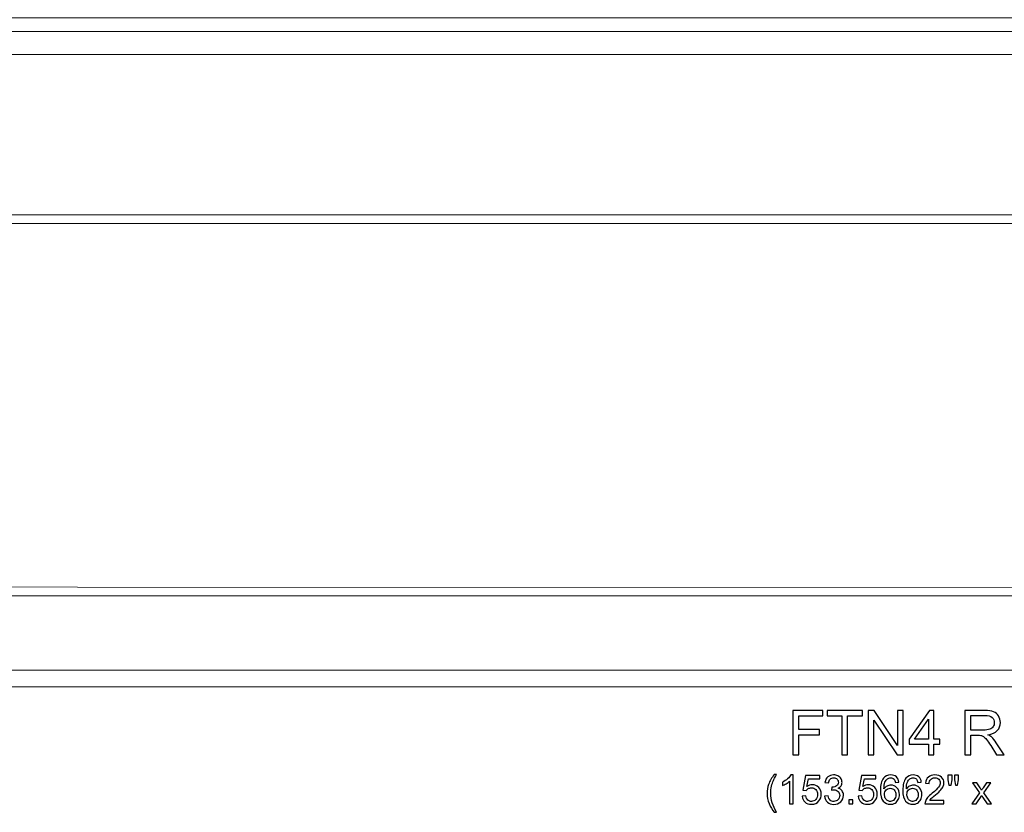
# Model space of a CAD drawing. Units: inches. Extents: x 59 to 368, y 41 to 143.
# Drawn here: x 266 to 292, y 41 to 62 of the extents above; entities that cross this region are included whole.
import ezdxf

# ---------------------------------------------------------------- set-up
doc = ezdxf.new("R2010")
doc.units = ezdxf.units.IN
doc.header["$MEASUREMENT"] = 0
doc.layers.add('Layer 1', color=7, linetype='Continuous')

msp = doc.modelspace()

# ---------------------------------------------------------------- linework, layer by layer
at = {"layer": 'Layer 1', "color": 250, "lineweight": 9}
msp.add_open_spline([(358.768, 62.271), (358.768, 62.271), (223.702, 62.271), (223.702, 62.271), (223.702, 62.271), (223.702, 62.271), (217.101, 62.271), (217.101, 62.271), (217.101, 62.271), (217.093, 62.271), (217.086, 62.268), (217.08, 62.262), (217.08, 62.262), (217.08, 62.262), (216.728, 61.929), (216.728, 61.929), (216.728, 61.929), (216.722, 61.923), (216.719, 61.916), (216.719, 61.907), (216.719, 61.907), (216.719, 61.907), (216.719, 61.286), (216.719, 61.286), (216.719, 61.286), (216.719, 61.286), (216.369, 61.268), (216.188, 61.226), (216.188, 61.226), (215.2, 61.044), (214.452, 60.177), (214.452, 59.137), (214.452, 59.137), (214.452, 57.989), (215.362, 57.054), (216.499, 57.013), (216.499, 57.013), (216.751, 56.984), (216.571, 56.823), (216.722, 56.672), (216.722, 56.672), (217.177, 56.217), (219.296, 54.645), (219.687, 50.945), (219.687, 50.945), (219.921, 48.734), (219.235, 47.191), (219.235, 46.932), (219.235, 46.932), (219.235, 46.932), (219.235, 46.721), (219.235, 46.721), (219.235, 46.721), (219.22, 46.721), (219.205, 46.722), (219.191, 46.722), (219.191, 46.722), (218.638, 46.722), (218.191, 46.274), (218.191, 45.722), (218.191, 45.722), (218.191, 45.17), (218.638, 44.722), (219.191, 44.722), (219.191, 44.722), (219.205, 44.722), (219.22, 44.722), (219.235, 44.723), (219.235, 44.723), (219.235, 44.723), (219.235, 44.271), (219.235, 44.271), (219.235, 44.271), (219.235, 44.271), (223.577, 44.271), (223.577, 44.271), (223.577, 44.271), (223.577, 44.271), (358.893, 44.271), (358.893, 44.271), (358.893, 44.271), (358.893, 44.271), (363.235, 44.271), (363.235, 44.271), (363.235, 44.271), (363.235, 44.271), (363.235, 44.723), (363.235, 44.723), (363.235, 44.723), (363.25, 44.722), (363.264, 44.722), (363.279, 44.722), (363.279, 44.722), (363.831, 44.722), (364.279, 45.17), (364.279, 45.722), (364.279, 45.722), (364.279, 46.274), (363.831, 46.722), (363.279, 46.722), (363.279, 46.722), (363.264, 46.722), (363.25, 46.721), (363.235, 46.721), (363.235, 46.721), (363.235, 46.721), (363.235, 46.932), (363.235, 46.932), (363.235, 46.932), (363.235, 47.191), (362.549, 48.734), (362.783, 50.945), (362.783, 50.945), (363.174, 54.645), (365.293, 56.217), (365.748, 56.672), (365.748, 56.672), (365.899, 56.823), (365.719, 56.984), (365.971, 57.013), (365.971, 57.013), (367.108, 57.054), (368.018, 57.989), (368.018, 59.137), (368.018, 59.137), (368.018, 60.177), (367.269, 61.044), (366.282, 61.226), (366.282, 61.226), (366.1, 61.268), (365.751, 61.286), (365.751, 61.286), (365.751, 61.286), (365.751, 61.286), (365.751, 61.907), (365.751, 61.907), (365.751, 61.907), (365.751, 61.916), (365.748, 61.923), (365.741, 61.929), (365.741, 61.929), (365.741, 61.929), (365.39, 62.262), (365.39, 62.262), (365.39, 62.262), (365.384, 62.268), (365.377, 62.271), (365.369, 62.271), (365.369, 62.271), (365.369, 62.271), (358.768, 62.271), (358.768, 62.271)], degree=3, knots=[0, 0, 0, 0, 0.026316, 0.026316, 0.026316, 0.026316, 0.052632, 0.052632, 0.052632, 0.052632, 0.078947, 0.078947, 0.078947, 0.078947, 0.105263, 0.105263, 0.105263, 0.105263, 0.131579, 0.131579, 0.131579, 0.131579, 0.157895, 0.157895, 0.157895, 0.157895, 0.184211, 0.184211, 0.184211, 0.184211, 0.210526, 0.210526, 0.210526, 0.210526, 0.236842, 0.236842, 0.236842, 0.236842, 0.263158, 0.263158, 0.263158, 0.263158, 0.289474, 0.289474, 0.289474, 0.289474, 0.315789, 0.315789, 0.315789, 0.315789, 0.342105, 0.342105, 0.342105, 0.342105, 0.368421, 0.368421, 0.368421, 0.368421, 0.394737, 0.394737, 0.394737, 0.394737, 0.421053, 0.421053, 0.421053, 0.421053, 0.447368, 0.447368, 0.447368, 0.447368, 0.473684, 0.473684, 0.473684, 0.473684, 0.5, 0.5, 0.5, 0.5, 0.526316, 0.526316, 0.526316, 0.526316, 0.552632, 0.552632, 0.552632, 0.552632, 0.578947, 0.578947, 0.578947, 0.578947, 0.605263, 0.605263, 0.605263, 0.605263, 0.631579, 0.631579, 0.631579, 0.631579, 0.657895, 0.657895, 0.657895, 0.657895, 0.684211, 0.684211, 0.684211, 0.684211, 0.710526, 0.710526, 0.710526, 0.710526, 0.736842, 0.736842, 0.736842, 0.736842, 0.763158, 0.763158, 0.763158, 0.763158, 0.789474, 0.789474, 0.789474, 0.789474, 0.815789, 0.815789, 0.815789, 0.815789, 0.842105, 0.842105, 0.842105, 0.842105, 0.868421, 0.868421, 0.868421, 0.868421, 0.894737, 0.894737, 0.894737, 0.894737, 0.921053, 0.921053, 0.921053, 0.921053, 0.947368, 0.947368, 0.947368, 0.947368, 0.973684, 0.973684, 0.973684, 0.973684, 1, 1, 1, 1], dxfattribs=at)
for points in [[(365.751, 61.907), (365.751, 61.907), (216.719, 61.907), (216.719, 61.907)], [(216.719, 61.286), (216.719, 61.286), (365.751, 61.286), (365.751, 61.286)], [(216.62, 56.967), (216.62, 56.967), (365.85, 56.967), (365.85, 56.967)], [(365.794, 56.736), (365.794, 56.736), (216.675, 56.736), (216.675, 56.736)], [(363.235, 46.932), (363.235, 46.932), (219.237, 46.96), (219.237, 46.96)], [(219.235, 46.721), (219.235, 46.721), (363.235, 46.721), (363.235, 46.721)], [(219.191, 44.722), (219.191, 44.722), (363.235, 44.723), (363.235, 44.723)]]:
    msp.add_open_spline(points, degree=3, dxfattribs=at)
at = {"layer": 'Layer 1', "color": 250}
for points, knots in [([(286.481, 42.44), (286.481, 42.44), (286.481, 43.633), (286.481, 43.633), (286.481, 43.633), (286.481, 43.633), (287.286, 43.633), (287.286, 43.633), (287.286, 43.633), (287.286, 43.633), (287.286, 43.493), (287.286, 43.493), (287.286, 43.493), (287.286, 43.493), (286.639, 43.493), (286.639, 43.493), (286.639, 43.493), (286.639, 43.493), (286.639, 43.123), (286.639, 43.123), (286.639, 43.123), (286.639, 43.123), (287.199, 43.123), (287.199, 43.123), (287.199, 43.123), (287.199, 43.123), (287.199, 42.982), (287.199, 42.982), (287.199, 42.982), (287.199, 42.982), (286.639, 42.982), (286.639, 42.982), (286.639, 42.982), (286.639, 42.982), (286.639, 42.44), (286.639, 42.44), (286.639, 42.44), (286.639, 42.44), (286.481, 42.44), (286.481, 42.44)], [0, 0, 0, 0, 0.1, 0.1, 0.1, 0.1, 0.2, 0.2, 0.2, 0.2, 0.3, 0.3, 0.3, 0.3, 0.4, 0.4, 0.4, 0.4, 0.5, 0.5, 0.5, 0.5, 0.6, 0.6, 0.6, 0.6, 0.7, 0.7, 0.7, 0.7, 0.8, 0.8, 0.8, 0.8, 0.9, 0.9, 0.9, 0.9, 1, 1, 1, 1]), ([(287.795, 42.44), (287.795, 42.44), (287.795, 43.493), (287.795, 43.493), (287.795, 43.493), (287.795, 43.493), (287.402, 43.493), (287.402, 43.493), (287.402, 43.493), (287.402, 43.493), (287.402, 43.633), (287.402, 43.633), (287.402, 43.633), (287.402, 43.633), (288.347, 43.633), (288.347, 43.633), (288.347, 43.633), (288.347, 43.633), (288.347, 43.493), (288.347, 43.493), (288.347, 43.493), (288.347, 43.493), (287.952, 43.493), (287.952, 43.493), (287.952, 43.493), (287.952, 43.493), (287.952, 42.44), (287.952, 42.44), (287.952, 42.44), (287.952, 42.44), (287.795, 42.44), (287.795, 42.44)], [0, 0, 0, 0, 0.125, 0.125, 0.125, 0.125, 0.25, 0.25, 0.25, 0.25, 0.375, 0.375, 0.375, 0.375, 0.5, 0.5, 0.5, 0.5, 0.625, 0.625, 0.625, 0.625, 0.75, 0.75, 0.75, 0.75, 0.875, 0.875, 0.875, 0.875, 1, 1, 1, 1]), ([(288.507, 42.44), (288.507, 42.44), (288.507, 43.633), (288.507, 43.633), (288.507, 43.633), (288.507, 43.633), (288.669, 43.633), (288.669, 43.633), (288.669, 43.633), (288.669, 43.633), (289.296, 42.697), (289.296, 42.697), (289.296, 42.697), (289.296, 42.697), (289.296, 43.633), (289.296, 43.633), (289.296, 43.633), (289.296, 43.633), (289.447, 43.633), (289.447, 43.633), (289.447, 43.633), (289.447, 43.633), (289.447, 42.44), (289.447, 42.44), (289.447, 42.44), (289.447, 42.44), (289.285, 42.44), (289.285, 42.44), (289.285, 42.44), (289.285, 42.44), (288.659, 43.378), (288.659, 43.378), (288.659, 43.378), (288.659, 43.378), (288.659, 42.44), (288.659, 42.44), (288.659, 42.44), (288.659, 42.44), (288.507, 42.44), (288.507, 42.44)], [0, 0, 0, 0, 0.1, 0.1, 0.1, 0.1, 0.2, 0.2, 0.2, 0.2, 0.3, 0.3, 0.3, 0.3, 0.4, 0.4, 0.4, 0.4, 0.5, 0.5, 0.5, 0.5, 0.6, 0.6, 0.6, 0.6, 0.7, 0.7, 0.7, 0.7, 0.8, 0.8, 0.8, 0.8, 0.9, 0.9, 0.9, 0.9, 1, 1, 1, 1]), ([(290.123, 42.44), (290.123, 42.44), (290.123, 42.726), (290.123, 42.726), (290.123, 42.726), (290.123, 42.726), (289.605, 42.726), (289.605, 42.726), (289.605, 42.726), (289.605, 42.726), (289.605, 42.86), (289.605, 42.86), (289.605, 42.86), (289.605, 42.86), (290.15, 43.633), (290.15, 43.633), (290.15, 43.633), (290.15, 43.633), (290.269, 43.633), (290.269, 43.633), (290.269, 43.633), (290.269, 43.633), (290.269, 42.86), (290.269, 42.86), (290.269, 42.86), (290.269, 42.86), (290.43, 42.86), (290.43, 42.86), (290.43, 42.86), (290.43, 42.86), (290.43, 42.726), (290.43, 42.726), (290.43, 42.726), (290.43, 42.726), (290.269, 42.726), (290.269, 42.726), (290.269, 42.726), (290.269, 42.726), (290.269, 42.44), (290.269, 42.44), (290.269, 42.44), (290.269, 42.44), (290.123, 42.44), (290.123, 42.44)], [0, 0, 0, 0, 0.090909, 0.090909, 0.090909, 0.090909, 0.181818, 0.181818, 0.181818, 0.181818, 0.272727, 0.272727, 0.272727, 0.272727, 0.363636, 0.363636, 0.363636, 0.363636, 0.454545, 0.454545, 0.454545, 0.454545, 0.545455, 0.545455, 0.545455, 0.545455, 0.636364, 0.636364, 0.636364, 0.636364, 0.727273, 0.727273, 0.727273, 0.727273, 0.818182, 0.818182, 0.818182, 0.818182, 0.909091, 0.909091, 0.909091, 0.909091, 1, 1, 1, 1]), ([(291.105, 42.44), (291.105, 42.44), (291.105, 43.633), (291.105, 43.633), (291.105, 43.633), (291.105, 43.633), (291.634, 43.633), (291.634, 43.633), (291.634, 43.633), (291.74, 43.633), (291.821, 43.623), (291.877, 43.601), (291.877, 43.601), (291.932, 43.58), (291.976, 43.542), (292.009, 43.488), (292.009, 43.488), (292.042, 43.433), (292.059, 43.373), (292.059, 43.308), (292.059, 43.308), (292.059, 43.223), (292.032, 43.152), (291.977, 43.094), (291.977, 43.094), (291.922, 43.036), (291.837, 42.999), (291.723, 42.983), (291.723, 42.983), (291.765, 42.963), (291.796, 42.943), (291.818, 42.924), (291.818, 42.924), (291.864, 42.882), (291.908, 42.828), (291.949, 42.765), (291.949, 42.765), (291.949, 42.765), (292.157, 42.44), (292.157, 42.44), (292.157, 42.44), (292.157, 42.44), (291.958, 42.44), (291.958, 42.44), (291.958, 42.44), (291.958, 42.44), (291.8, 42.689), (291.8, 42.689), (291.8, 42.689), (291.754, 42.76), (291.716, 42.815), (291.686, 42.853), (291.686, 42.853), (291.656, 42.891), (291.63, 42.918), (291.606, 42.933), (291.606, 42.933), (291.582, 42.948), (291.559, 42.958), (291.534, 42.965), (291.534, 42.965), (291.516, 42.968), (291.487, 42.97), (291.446, 42.97), (291.446, 42.97), (291.446, 42.97), (291.263, 42.97), (291.263, 42.97), (291.263, 42.97), (291.263, 42.97), (291.263, 42.44), (291.263, 42.44), (291.263, 42.44), (291.263, 42.44), (291.105, 42.44), (291.105, 42.44)], [0, 0, 0, 0, 0.052632, 0.052632, 0.052632, 0.052632, 0.105263, 0.105263, 0.105263, 0.105263, 0.157895, 0.157895, 0.157895, 0.157895, 0.210526, 0.210526, 0.210526, 0.210526, 0.263158, 0.263158, 0.263158, 0.263158, 0.315789, 0.315789, 0.315789, 0.315789, 0.368421, 0.368421, 0.368421, 0.368421, 0.421053, 0.421053, 0.421053, 0.421053, 0.473684, 0.473684, 0.473684, 0.473684, 0.526316, 0.526316, 0.526316, 0.526316, 0.578947, 0.578947, 0.578947, 0.578947, 0.631579, 0.631579, 0.631579, 0.631579, 0.684211, 0.684211, 0.684211, 0.684211, 0.736842, 0.736842, 0.736842, 0.736842, 0.789474, 0.789474, 0.789474, 0.789474, 0.842105, 0.842105, 0.842105, 0.842105, 0.894737, 0.894737, 0.894737, 0.894737, 0.947368, 0.947368, 0.947368, 0.947368, 1, 1, 1, 1]), ([(291.263, 43.107), (291.263, 43.107), (291.602, 43.107), (291.602, 43.107), (291.602, 43.107), (291.674, 43.107), (291.731, 43.114), (291.772, 43.129), (291.772, 43.129), (291.812, 43.144), (291.843, 43.168), (291.864, 43.201), (291.864, 43.201), (291.885, 43.234), (291.896, 43.269), (291.896, 43.308), (291.896, 43.308), (291.896, 43.364), (291.876, 43.411), (291.835, 43.447), (291.835, 43.447), (291.794, 43.483), (291.729, 43.502), (291.64, 43.502), (291.64, 43.502), (291.64, 43.502), (291.263, 43.502), (291.263, 43.502), (291.263, 43.502), (291.263, 43.502), (291.263, 43.107), (291.263, 43.107)], [0, 0, 0, 0, 0.125, 0.125, 0.125, 0.125, 0.25, 0.25, 0.25, 0.25, 0.375, 0.375, 0.375, 0.375, 0.5, 0.5, 0.5, 0.5, 0.625, 0.625, 0.625, 0.625, 0.75, 0.75, 0.75, 0.75, 0.875, 0.875, 0.875, 0.875, 1, 1, 1, 1]), ([(290.123, 42.86), (290.123, 42.86), (290.123, 43.398), (290.123, 43.398), (290.123, 43.398), (290.123, 43.398), (289.749, 42.86), (289.749, 42.86), (289.749, 42.86), (289.749, 42.86), (290.123, 42.86), (290.123, 42.86)], [0, 0, 0, 0, 0.333333, 0.333333, 0.333333, 0.333333, 0.666667, 0.666667, 0.666667, 0.666667, 1, 1, 1, 1]), ([(285.973, 40.895), (285.921, 40.961), (285.876, 41.039), (285.84, 41.128), (285.84, 41.128), (285.804, 41.217), (285.786, 41.309), (285.786, 41.404), (285.786, 41.404), (285.786, 41.488), (285.799, 41.568), (285.826, 41.645), (285.826, 41.645), (285.858, 41.734), (285.907, 41.823), (285.973, 41.912), (285.973, 41.912), (285.973, 41.912), (286.042, 41.912), (286.042, 41.912), (286.042, 41.912), (285.999, 41.838), (285.971, 41.786), (285.957, 41.755), (285.957, 41.755), (285.935, 41.706), (285.919, 41.655), (285.906, 41.602), (285.906, 41.602), (285.891, 41.536), (285.883, 41.47), (285.883, 41.404), (285.883, 41.404), (285.883, 41.234), (285.936, 41.064), (286.042, 40.895), (286.042, 40.895), (286.042, 40.895), (285.973, 40.895), (285.973, 40.895)], [0, 0, 0, 0, 0.1, 0.1, 0.1, 0.1, 0.2, 0.2, 0.2, 0.2, 0.3, 0.3, 0.3, 0.3, 0.4, 0.4, 0.4, 0.4, 0.5, 0.5, 0.5, 0.5, 0.6, 0.6, 0.6, 0.6, 0.7, 0.7, 0.7, 0.7, 0.8, 0.8, 0.8, 0.8, 0.9, 0.9, 0.9, 0.9, 1, 1, 1, 1]), ([(286.484, 41.123), (286.484, 41.123), (286.389, 41.123), (286.389, 41.123), (286.389, 41.123), (286.389, 41.123), (286.389, 41.73), (286.389, 41.73), (286.389, 41.73), (286.366, 41.708), (286.336, 41.686), (286.299, 41.664), (286.299, 41.664), (286.262, 41.642), (286.228, 41.626), (286.199, 41.615), (286.199, 41.615), (286.199, 41.615), (286.199, 41.707), (286.199, 41.707), (286.199, 41.707), (286.252, 41.732), (286.299, 41.762), (286.338, 41.798), (286.338, 41.798), (286.378, 41.834), (286.406, 41.868), (286.423, 41.902), (286.423, 41.902), (286.423, 41.902), (286.484, 41.902), (286.484, 41.902), (286.484, 41.902), (286.484, 41.902), (286.484, 41.123), (286.484, 41.123)], [0, 0, 0, 0, 0.111111, 0.111111, 0.111111, 0.111111, 0.222222, 0.222222, 0.222222, 0.222222, 0.333333, 0.333333, 0.333333, 0.333333, 0.444444, 0.444444, 0.444444, 0.444444, 0.555556, 0.555556, 0.555556, 0.555556, 0.666667, 0.666667, 0.666667, 0.666667, 0.777778, 0.777778, 0.777778, 0.777778, 0.888889, 0.888889, 0.888889, 0.888889, 1, 1, 1, 1]), ([(286.728, 41.326), (286.728, 41.326), (286.828, 41.335), (286.828, 41.335), (286.828, 41.335), (286.836, 41.286), (286.853, 41.249), (286.88, 41.225), (286.88, 41.225), (286.907, 41.2), (286.939, 41.188), (286.977, 41.188), (286.977, 41.188), (287.023, 41.188), (287.062, 41.205), (287.094, 41.24), (287.094, 41.24), (287.125, 41.275), (287.141, 41.32), (287.141, 41.378), (287.141, 41.378), (287.141, 41.432), (287.126, 41.475), (287.096, 41.506), (287.096, 41.506), (287.065, 41.537), (287.025, 41.553), (286.976, 41.553), (286.976, 41.553), (286.945, 41.553), (286.917, 41.546), (286.893, 41.532), (286.893, 41.532), (286.868, 41.518), (286.849, 41.5), (286.835, 41.478), (286.835, 41.478), (286.835, 41.478), (286.745, 41.49), (286.745, 41.49), (286.745, 41.49), (286.745, 41.49), (286.82, 41.888), (286.82, 41.888), (286.82, 41.888), (286.82, 41.888), (287.206, 41.888), (287.206, 41.888), (287.206, 41.888), (287.206, 41.888), (287.206, 41.797), (287.206, 41.797), (287.206, 41.797), (287.206, 41.797), (286.897, 41.797), (286.897, 41.797), (286.897, 41.797), (286.897, 41.797), (286.855, 41.589), (286.855, 41.589), (286.855, 41.589), (286.901, 41.621), (286.95, 41.637), (287.001, 41.637), (287.001, 41.637), (287.069, 41.637), (287.126, 41.614), (287.173, 41.567), (287.173, 41.567), (287.219, 41.52), (287.242, 41.46), (287.242, 41.386), (287.242, 41.386), (287.242, 41.316), (287.222, 41.255), (287.181, 41.204), (287.181, 41.204), (287.131, 41.141), (287.063, 41.11), (286.977, 41.11), (286.977, 41.11), (286.907, 41.11), (286.849, 41.13), (286.805, 41.169), (286.805, 41.169), (286.76, 41.209), (286.735, 41.261), (286.728, 41.326)], [0, 0, 0, 0, 0.045455, 0.045455, 0.045455, 0.045455, 0.090909, 0.090909, 0.090909, 0.090909, 0.136364, 0.136364, 0.136364, 0.136364, 0.181818, 0.181818, 0.181818, 0.181818, 0.227273, 0.227273, 0.227273, 0.227273, 0.272727, 0.272727, 0.272727, 0.272727, 0.318182, 0.318182, 0.318182, 0.318182, 0.363636, 0.363636, 0.363636, 0.363636, 0.409091, 0.409091, 0.409091, 0.409091, 0.454545, 0.454545, 0.454545, 0.454545, 0.5, 0.5, 0.5, 0.5, 0.545455, 0.545455, 0.545455, 0.545455, 0.590909, 0.590909, 0.590909, 0.590909, 0.636364, 0.636364, 0.636364, 0.636364, 0.681818, 0.681818, 0.681818, 0.681818, 0.727273, 0.727273, 0.727273, 0.727273, 0.772727, 0.772727, 0.772727, 0.772727, 0.818182, 0.818182, 0.818182, 0.818182, 0.863636, 0.863636, 0.863636, 0.863636, 0.909091, 0.909091, 0.909091, 0.909091, 0.954545, 0.954545, 0.954545, 0.954545, 1, 1, 1, 1]), ([(287.331, 41.328), (287.331, 41.328), (287.426, 41.34), (287.426, 41.34), (287.426, 41.34), (287.437, 41.287), (287.456, 41.248), (287.482, 41.224), (287.482, 41.224), (287.509, 41.2), (287.541, 41.188), (287.578, 41.188), (287.578, 41.188), (287.623, 41.188), (287.661, 41.204), (287.692, 41.235), (287.692, 41.235), (287.723, 41.266), (287.738, 41.304), (287.738, 41.35), (287.738, 41.35), (287.738, 41.394), (287.724, 41.43), (287.695, 41.458), (287.695, 41.458), (287.667, 41.487), (287.63, 41.501), (287.586, 41.501), (287.586, 41.501), (287.568, 41.501), (287.546, 41.497), (287.519, 41.49), (287.519, 41.49), (287.519, 41.49), (287.53, 41.574), (287.53, 41.574), (287.53, 41.574), (287.536, 41.573), (287.541, 41.573), (287.545, 41.573), (287.545, 41.573), (287.586, 41.573), (287.622, 41.583), (287.654, 41.604), (287.654, 41.604), (287.687, 41.626), (287.703, 41.658), (287.703, 41.702), (287.703, 41.702), (287.703, 41.737), (287.691, 41.766), (287.668, 41.789), (287.668, 41.789), (287.644, 41.812), (287.614, 41.823), (287.576, 41.823), (287.576, 41.823), (287.539, 41.823), (287.508, 41.812), (287.484, 41.789), (287.484, 41.789), (287.459, 41.765), (287.443, 41.73), (287.436, 41.684), (287.436, 41.684), (287.436, 41.684), (287.341, 41.701), (287.341, 41.701), (287.341, 41.701), (287.352, 41.765), (287.379, 41.814), (287.42, 41.849), (287.42, 41.849), (287.461, 41.884), (287.513, 41.902), (287.574, 41.902), (287.574, 41.902), (287.616, 41.902), (287.655, 41.893), (287.691, 41.875), (287.691, 41.875), (287.727, 41.856), (287.754, 41.832), (287.773, 41.8), (287.773, 41.8), (287.792, 41.769), (287.801, 41.736), (287.801, 41.7), (287.801, 41.7), (287.801, 41.667), (287.792, 41.636), (287.774, 41.609), (287.774, 41.609), (287.756, 41.581), (287.729, 41.559), (287.694, 41.543), (287.694, 41.543), (287.74, 41.533), (287.776, 41.511), (287.801, 41.477), (287.801, 41.477), (287.826, 41.444), (287.839, 41.402), (287.839, 41.352), (287.839, 41.352), (287.839, 41.285), (287.814, 41.227), (287.765, 41.18), (287.765, 41.18), (287.716, 41.133), (287.653, 41.109), (287.578, 41.109), (287.578, 41.109), (287.51, 41.109), (287.453, 41.13), (287.408, 41.17), (287.408, 41.17), (287.363, 41.211), (287.338, 41.263), (287.331, 41.328)], [0, 0, 0, 0, 0.033333, 0.033333, 0.033333, 0.033333, 0.066667, 0.066667, 0.066667, 0.066667, 0.1, 0.1, 0.1, 0.1, 0.133333, 0.133333, 0.133333, 0.133333, 0.166667, 0.166667, 0.166667, 0.166667, 0.2, 0.2, 0.2, 0.2, 0.233333, 0.233333, 0.233333, 0.233333, 0.266667, 0.266667, 0.266667, 0.266667, 0.3, 0.3, 0.3, 0.3, 0.333333, 0.333333, 0.333333, 0.333333, 0.366667, 0.366667, 0.366667, 0.366667, 0.4, 0.4, 0.4, 0.4, 0.433333, 0.433333, 0.433333, 0.433333, 0.466667, 0.466667, 0.466667, 0.466667, 0.5, 0.5, 0.5, 0.5, 0.533333, 0.533333, 0.533333, 0.533333, 0.566667, 0.566667, 0.566667, 0.566667, 0.6, 0.6, 0.6, 0.6, 0.633333, 0.633333, 0.633333, 0.633333, 0.666667, 0.666667, 0.666667, 0.666667, 0.7, 0.7, 0.7, 0.7, 0.733333, 0.733333, 0.733333, 0.733333, 0.766667, 0.766667, 0.766667, 0.766667, 0.8, 0.8, 0.8, 0.8, 0.833333, 0.833333, 0.833333, 0.833333, 0.866667, 0.866667, 0.866667, 0.866667, 0.9, 0.9, 0.9, 0.9, 0.933333, 0.933333, 0.933333, 0.933333, 0.966667, 0.966667, 0.966667, 0.966667, 1, 1, 1, 1]), ([(288.234, 41.326), (288.234, 41.326), (288.334, 41.335), (288.334, 41.335), (288.334, 41.335), (288.342, 41.286), (288.359, 41.249), (288.386, 41.225), (288.386, 41.225), (288.413, 41.2), (288.445, 41.188), (288.483, 41.188), (288.483, 41.188), (288.529, 41.188), (288.568, 41.205), (288.6, 41.24), (288.6, 41.24), (288.631, 41.275), (288.647, 41.32), (288.647, 41.378), (288.647, 41.378), (288.647, 41.432), (288.632, 41.475), (288.602, 41.506), (288.602, 41.506), (288.571, 41.537), (288.531, 41.553), (288.482, 41.553), (288.482, 41.553), (288.451, 41.553), (288.423, 41.546), (288.399, 41.532), (288.399, 41.532), (288.374, 41.518), (288.355, 41.5), (288.341, 41.478), (288.341, 41.478), (288.341, 41.478), (288.251, 41.49), (288.251, 41.49), (288.251, 41.49), (288.251, 41.49), (288.326, 41.888), (288.326, 41.888), (288.326, 41.888), (288.326, 41.888), (288.712, 41.888), (288.712, 41.888), (288.712, 41.888), (288.712, 41.888), (288.712, 41.797), (288.712, 41.797), (288.712, 41.797), (288.712, 41.797), (288.403, 41.797), (288.403, 41.797), (288.403, 41.797), (288.403, 41.797), (288.361, 41.589), (288.361, 41.589), (288.361, 41.589), (288.407, 41.621), (288.456, 41.637), (288.507, 41.637), (288.507, 41.637), (288.575, 41.637), (288.632, 41.614), (288.679, 41.567), (288.679, 41.567), (288.725, 41.52), (288.748, 41.46), (288.748, 41.386), (288.748, 41.386), (288.748, 41.316), (288.728, 41.255), (288.687, 41.204), (288.687, 41.204), (288.637, 41.141), (288.569, 41.11), (288.483, 41.11), (288.483, 41.11), (288.413, 41.11), (288.355, 41.13), (288.311, 41.169), (288.311, 41.169), (288.266, 41.209), (288.241, 41.261), (288.234, 41.326)], [0, 0, 0, 0, 0.045455, 0.045455, 0.045455, 0.045455, 0.090909, 0.090909, 0.090909, 0.090909, 0.136364, 0.136364, 0.136364, 0.136364, 0.181818, 0.181818, 0.181818, 0.181818, 0.227273, 0.227273, 0.227273, 0.227273, 0.272727, 0.272727, 0.272727, 0.272727, 0.318182, 0.318182, 0.318182, 0.318182, 0.363636, 0.363636, 0.363636, 0.363636, 0.409091, 0.409091, 0.409091, 0.409091, 0.454545, 0.454545, 0.454545, 0.454545, 0.5, 0.5, 0.5, 0.5, 0.545455, 0.545455, 0.545455, 0.545455, 0.590909, 0.590909, 0.590909, 0.590909, 0.636364, 0.636364, 0.636364, 0.636364, 0.681818, 0.681818, 0.681818, 0.681818, 0.727273, 0.727273, 0.727273, 0.727273, 0.772727, 0.772727, 0.772727, 0.772727, 0.818182, 0.818182, 0.818182, 0.818182, 0.863636, 0.863636, 0.863636, 0.863636, 0.909091, 0.909091, 0.909091, 0.909091, 0.954545, 0.954545, 0.954545, 0.954545, 1, 1, 1, 1]), ([(289.331, 41.709), (289.331, 41.709), (289.236, 41.701), (289.236, 41.701), (289.236, 41.701), (289.228, 41.739), (289.216, 41.766), (289.2, 41.783), (289.2, 41.783), (289.174, 41.81), (289.143, 41.823), (289.105, 41.823), (289.105, 41.823), (289.075, 41.823), (289.048, 41.815), (289.025, 41.798), (289.025, 41.798), (288.995, 41.776), (288.971, 41.744), (288.954, 41.702), (288.954, 41.702), (288.937, 41.66), (288.928, 41.601), (288.927, 41.523), (288.927, 41.523), (288.95, 41.558), (288.978, 41.584), (289.011, 41.601), (289.011, 41.601), (289.044, 41.618), (289.079, 41.626), (289.116, 41.626), (289.116, 41.626), (289.179, 41.626), (289.233, 41.603), (289.278, 41.556), (289.278, 41.556), (289.322, 41.509), (289.345, 41.449), (289.345, 41.375), (289.345, 41.375), (289.345, 41.326), (289.334, 41.281), (289.313, 41.239), (289.313, 41.239), (289.292, 41.197), (289.263, 41.165), (289.227, 41.143), (289.227, 41.143), (289.19, 41.121), (289.148, 41.11), (289.102, 41.11), (289.102, 41.11), (289.022, 41.11), (288.958, 41.139), (288.908, 41.197), (288.908, 41.197), (288.858, 41.256), (288.833, 41.352), (288.833, 41.486), (288.833, 41.486), (288.833, 41.636), (288.86, 41.745), (288.916, 41.813), (288.916, 41.813), (288.964, 41.872), (289.029, 41.902), (289.111, 41.902), (289.111, 41.902), (289.172, 41.902), (289.222, 41.885), (289.261, 41.85), (289.261, 41.85), (289.3, 41.816), (289.323, 41.769), (289.331, 41.709)], [0, 0, 0, 0, 0.052632, 0.052632, 0.052632, 0.052632, 0.105263, 0.105263, 0.105263, 0.105263, 0.157895, 0.157895, 0.157895, 0.157895, 0.210526, 0.210526, 0.210526, 0.210526, 0.263158, 0.263158, 0.263158, 0.263158, 0.315789, 0.315789, 0.315789, 0.315789, 0.368421, 0.368421, 0.368421, 0.368421, 0.421053, 0.421053, 0.421053, 0.421053, 0.473684, 0.473684, 0.473684, 0.473684, 0.526316, 0.526316, 0.526316, 0.526316, 0.578947, 0.578947, 0.578947, 0.578947, 0.631579, 0.631579, 0.631579, 0.631579, 0.684211, 0.684211, 0.684211, 0.684211, 0.736842, 0.736842, 0.736842, 0.736842, 0.789474, 0.789474, 0.789474, 0.789474, 0.842105, 0.842105, 0.842105, 0.842105, 0.894737, 0.894737, 0.894737, 0.894737, 0.947368, 0.947368, 0.947368, 0.947368, 1, 1, 1, 1]), ([(289.933, 41.709), (289.933, 41.709), (289.839, 41.701), (289.839, 41.701), (289.839, 41.701), (289.83, 41.739), (289.818, 41.766), (289.803, 41.783), (289.803, 41.783), (289.777, 41.81), (289.745, 41.823), (289.707, 41.823), (289.707, 41.823), (289.677, 41.823), (289.651, 41.815), (289.628, 41.798), (289.628, 41.798), (289.598, 41.776), (289.574, 41.744), (289.557, 41.702), (289.557, 41.702), (289.54, 41.66), (289.53, 41.601), (289.53, 41.523), (289.53, 41.523), (289.553, 41.558), (289.581, 41.584), (289.614, 41.601), (289.614, 41.601), (289.647, 41.618), (289.682, 41.626), (289.718, 41.626), (289.718, 41.626), (289.782, 41.626), (289.836, 41.603), (289.88, 41.556), (289.88, 41.556), (289.925, 41.509), (289.947, 41.449), (289.947, 41.375), (289.947, 41.375), (289.947, 41.326), (289.937, 41.281), (289.916, 41.239), (289.916, 41.239), (289.895, 41.197), (289.866, 41.165), (289.829, 41.143), (289.829, 41.143), (289.792, 41.121), (289.751, 41.11), (289.704, 41.11), (289.704, 41.11), (289.625, 41.11), (289.56, 41.139), (289.51, 41.197), (289.51, 41.197), (289.46, 41.256), (289.435, 41.352), (289.435, 41.486), (289.435, 41.486), (289.435, 41.636), (289.463, 41.745), (289.518, 41.813), (289.518, 41.813), (289.566, 41.872), (289.631, 41.902), (289.713, 41.902), (289.713, 41.902), (289.774, 41.902), (289.824, 41.885), (289.863, 41.85), (289.863, 41.85), (289.902, 41.816), (289.926, 41.769), (289.933, 41.709)], [0, 0, 0, 0, 0.052632, 0.052632, 0.052632, 0.052632, 0.105263, 0.105263, 0.105263, 0.105263, 0.157895, 0.157895, 0.157895, 0.157895, 0.210526, 0.210526, 0.210526, 0.210526, 0.263158, 0.263158, 0.263158, 0.263158, 0.315789, 0.315789, 0.315789, 0.315789, 0.368421, 0.368421, 0.368421, 0.368421, 0.421053, 0.421053, 0.421053, 0.421053, 0.473684, 0.473684, 0.473684, 0.473684, 0.526316, 0.526316, 0.526316, 0.526316, 0.578947, 0.578947, 0.578947, 0.578947, 0.631579, 0.631579, 0.631579, 0.631579, 0.684211, 0.684211, 0.684211, 0.684211, 0.736842, 0.736842, 0.736842, 0.736842, 0.789474, 0.789474, 0.789474, 0.789474, 0.842105, 0.842105, 0.842105, 0.842105, 0.894737, 0.894737, 0.894737, 0.894737, 0.947368, 0.947368, 0.947368, 0.947368, 1, 1, 1, 1]), ([(290.542, 41.215), (290.542, 41.215), (290.542, 41.123), (290.542, 41.123), (290.542, 41.123), (290.542, 41.123), (290.03, 41.123), (290.03, 41.123), (290.03, 41.123), (290.029, 41.146), (290.033, 41.168), (290.041, 41.189), (290.041, 41.189), (290.054, 41.224), (290.075, 41.259), (290.103, 41.292), (290.103, 41.292), (290.132, 41.326), (290.174, 41.365), (290.228, 41.41), (290.228, 41.41), (290.312, 41.479), (290.369, 41.534), (290.399, 41.574), (290.399, 41.574), (290.429, 41.614), (290.443, 41.653), (290.443, 41.689), (290.443, 41.689), (290.443, 41.726), (290.43, 41.758), (290.403, 41.784), (290.403, 41.784), (290.376, 41.81), (290.341, 41.823), (290.297, 41.823), (290.297, 41.823), (290.251, 41.823), (290.215, 41.809), (290.187, 41.782), (290.187, 41.782), (290.16, 41.754), (290.146, 41.716), (290.145, 41.667), (290.145, 41.667), (290.145, 41.667), (290.048, 41.677), (290.048, 41.677), (290.048, 41.677), (290.054, 41.751), (290.08, 41.806), (290.123, 41.844), (290.123, 41.844), (290.167, 41.883), (290.226, 41.902), (290.299, 41.902), (290.299, 41.902), (290.374, 41.902), (290.433, 41.881), (290.476, 41.84), (290.476, 41.84), (290.52, 41.799), (290.541, 41.747), (290.541, 41.686), (290.541, 41.686), (290.541, 41.655), (290.535, 41.625), (290.522, 41.595), (290.522, 41.595), (290.509, 41.565), (290.488, 41.533), (290.459, 41.5), (290.459, 41.5), (290.429, 41.467), (290.381, 41.422), (290.312, 41.364), (290.312, 41.364), (290.255, 41.316), (290.218, 41.283), (290.202, 41.266), (290.202, 41.266), (290.186, 41.249), (290.173, 41.232), (290.162, 41.215), (290.162, 41.215), (290.162, 41.215), (290.542, 41.215), (290.542, 41.215)], [0, 0, 0, 0, 0.045455, 0.045455, 0.045455, 0.045455, 0.090909, 0.090909, 0.090909, 0.090909, 0.136364, 0.136364, 0.136364, 0.136364, 0.181818, 0.181818, 0.181818, 0.181818, 0.227273, 0.227273, 0.227273, 0.227273, 0.272727, 0.272727, 0.272727, 0.272727, 0.318182, 0.318182, 0.318182, 0.318182, 0.363636, 0.363636, 0.363636, 0.363636, 0.409091, 0.409091, 0.409091, 0.409091, 0.454545, 0.454545, 0.454545, 0.454545, 0.5, 0.5, 0.5, 0.5, 0.545455, 0.545455, 0.545455, 0.545455, 0.590909, 0.590909, 0.590909, 0.590909, 0.636364, 0.636364, 0.636364, 0.636364, 0.681818, 0.681818, 0.681818, 0.681818, 0.727273, 0.727273, 0.727273, 0.727273, 0.772727, 0.772727, 0.772727, 0.772727, 0.818182, 0.818182, 0.818182, 0.818182, 0.863636, 0.863636, 0.863636, 0.863636, 0.909091, 0.909091, 0.909091, 0.909091, 0.954545, 0.954545, 0.954545, 0.954545, 1, 1, 1, 1]), ([(290.676, 41.624), (290.676, 41.624), (290.649, 41.772), (290.649, 41.772), (290.649, 41.772), (290.649, 41.772), (290.649, 41.899), (290.649, 41.899), (290.649, 41.899), (290.649, 41.899), (290.758, 41.899), (290.758, 41.899), (290.758, 41.899), (290.758, 41.899), (290.758, 41.772), (290.758, 41.772), (290.758, 41.772), (290.758, 41.772), (290.734, 41.624), (290.734, 41.624), (290.734, 41.624), (290.734, 41.624), (290.676, 41.624), (290.676, 41.624)], [0, 0, 0, 0, 0.166667, 0.166667, 0.166667, 0.166667, 0.333333, 0.333333, 0.333333, 0.333333, 0.5, 0.5, 0.5, 0.5, 0.666667, 0.666667, 0.666667, 0.666667, 0.833333, 0.833333, 0.833333, 0.833333, 1, 1, 1, 1]), ([(290.851, 41.624), (290.851, 41.624), (290.825, 41.772), (290.825, 41.772), (290.825, 41.772), (290.825, 41.772), (290.825, 41.899), (290.825, 41.899), (290.825, 41.899), (290.825, 41.899), (290.933, 41.899), (290.933, 41.899), (290.933, 41.899), (290.933, 41.899), (290.933, 41.772), (290.933, 41.772), (290.933, 41.772), (290.933, 41.772), (290.908, 41.624), (290.908, 41.624), (290.908, 41.624), (290.908, 41.624), (290.851, 41.624), (290.851, 41.624)], [0, 0, 0, 0, 0.166667, 0.166667, 0.166667, 0.166667, 0.333333, 0.333333, 0.333333, 0.333333, 0.5, 0.5, 0.5, 0.5, 0.666667, 0.666667, 0.666667, 0.666667, 0.833333, 0.833333, 0.833333, 0.833333, 1, 1, 1, 1]), ([(291.293, 41.123), (291.293, 41.123), (291.498, 41.415), (291.498, 41.415), (291.498, 41.415), (291.498, 41.415), (291.308, 41.685), (291.308, 41.685), (291.308, 41.685), (291.308, 41.685), (291.427, 41.685), (291.427, 41.685), (291.427, 41.685), (291.427, 41.685), (291.514, 41.553), (291.514, 41.553), (291.514, 41.553), (291.53, 41.528), (291.543, 41.507), (291.553, 41.49), (291.553, 41.49), (291.568, 41.513), (291.582, 41.534), (291.595, 41.552), (291.595, 41.552), (291.595, 41.552), (291.69, 41.685), (291.69, 41.685), (291.69, 41.685), (291.69, 41.685), (291.804, 41.685), (291.804, 41.685), (291.804, 41.685), (291.804, 41.685), (291.61, 41.42), (291.61, 41.42), (291.61, 41.42), (291.61, 41.42), (291.819, 41.123), (291.819, 41.123), (291.819, 41.123), (291.819, 41.123), (291.702, 41.123), (291.702, 41.123), (291.702, 41.123), (291.702, 41.123), (291.586, 41.298), (291.586, 41.298), (291.586, 41.298), (291.586, 41.298), (291.556, 41.345), (291.556, 41.345), (291.556, 41.345), (291.556, 41.345), (291.408, 41.123), (291.408, 41.123), (291.408, 41.123), (291.408, 41.123), (291.293, 41.123), (291.293, 41.123)], [0, 0, 0, 0, 0.066667, 0.066667, 0.066667, 0.066667, 0.133333, 0.133333, 0.133333, 0.133333, 0.2, 0.2, 0.2, 0.2, 0.266667, 0.266667, 0.266667, 0.266667, 0.333333, 0.333333, 0.333333, 0.333333, 0.4, 0.4, 0.4, 0.4, 0.466667, 0.466667, 0.466667, 0.466667, 0.533333, 0.533333, 0.533333, 0.533333, 0.6, 0.6, 0.6, 0.6, 0.666667, 0.666667, 0.666667, 0.666667, 0.733333, 0.733333, 0.733333, 0.733333, 0.8, 0.8, 0.8, 0.8, 0.866667, 0.866667, 0.866667, 0.866667, 0.933333, 0.933333, 0.933333, 0.933333, 1, 1, 1, 1]), ([(288.942, 41.374), (288.942, 41.342), (288.949, 41.31), (288.963, 41.28), (288.963, 41.28), (288.977, 41.25), (288.996, 41.227), (289.021, 41.212), (289.021, 41.212), (289.046, 41.196), (289.073, 41.188), (289.1, 41.188), (289.1, 41.188), (289.14, 41.188), (289.175, 41.204), (289.204, 41.237), (289.204, 41.237), (289.233, 41.269), (289.247, 41.313), (289.247, 41.369), (289.247, 41.369), (289.247, 41.423), (289.233, 41.465), (289.204, 41.496), (289.204, 41.496), (289.176, 41.527), (289.14, 41.542), (289.097, 41.542), (289.097, 41.542), (289.053, 41.542), (289.017, 41.527), (288.987, 41.496), (288.987, 41.496), (288.957, 41.465), (288.942, 41.424), (288.942, 41.374)], [0, 0, 0, 0, 0.111111, 0.111111, 0.111111, 0.111111, 0.222222, 0.222222, 0.222222, 0.222222, 0.333333, 0.333333, 0.333333, 0.333333, 0.444444, 0.444444, 0.444444, 0.444444, 0.555556, 0.555556, 0.555556, 0.555556, 0.666667, 0.666667, 0.666667, 0.666667, 0.777778, 0.777778, 0.777778, 0.777778, 0.888889, 0.888889, 0.888889, 0.888889, 1, 1, 1, 1]), ([(289.545, 41.374), (289.545, 41.342), (289.552, 41.31), (289.566, 41.28), (289.566, 41.28), (289.579, 41.25), (289.599, 41.227), (289.624, 41.212), (289.624, 41.212), (289.649, 41.196), (289.675, 41.188), (289.703, 41.188), (289.703, 41.188), (289.743, 41.188), (289.777, 41.204), (289.806, 41.237), (289.806, 41.237), (289.835, 41.269), (289.85, 41.313), (289.85, 41.369), (289.85, 41.369), (289.85, 41.423), (289.835, 41.465), (289.807, 41.496), (289.807, 41.496), (289.778, 41.527), (289.742, 41.542), (289.699, 41.542), (289.699, 41.542), (289.656, 41.542), (289.619, 41.527), (289.59, 41.496), (289.59, 41.496), (289.56, 41.465), (289.545, 41.424), (289.545, 41.374)], [0, 0, 0, 0, 0.111111, 0.111111, 0.111111, 0.111111, 0.222222, 0.222222, 0.222222, 0.222222, 0.333333, 0.333333, 0.333333, 0.333333, 0.444444, 0.444444, 0.444444, 0.444444, 0.555556, 0.555556, 0.555556, 0.555556, 0.666667, 0.666667, 0.666667, 0.666667, 0.777778, 0.777778, 0.777778, 0.777778, 0.888889, 0.888889, 0.888889, 0.888889, 1, 1, 1, 1]), ([(287.987, 41.123), (287.987, 41.123), (287.987, 41.232), (287.987, 41.232), (287.987, 41.232), (287.987, 41.232), (288.095, 41.232), (288.095, 41.232), (288.095, 41.232), (288.095, 41.232), (288.095, 41.123), (288.095, 41.123), (288.095, 41.123), (288.095, 41.123), (287.987, 41.123), (287.987, 41.123)], [0, 0, 0, 0, 0.25, 0.25, 0.25, 0.25, 0.5, 0.5, 0.5, 0.5, 0.75, 0.75, 0.75, 0.75, 1, 1, 1, 1])]:
    msp.add_open_spline(points, degree=3, knots=knots, dxfattribs=at)

doc.saveas('drawing.dxf')
